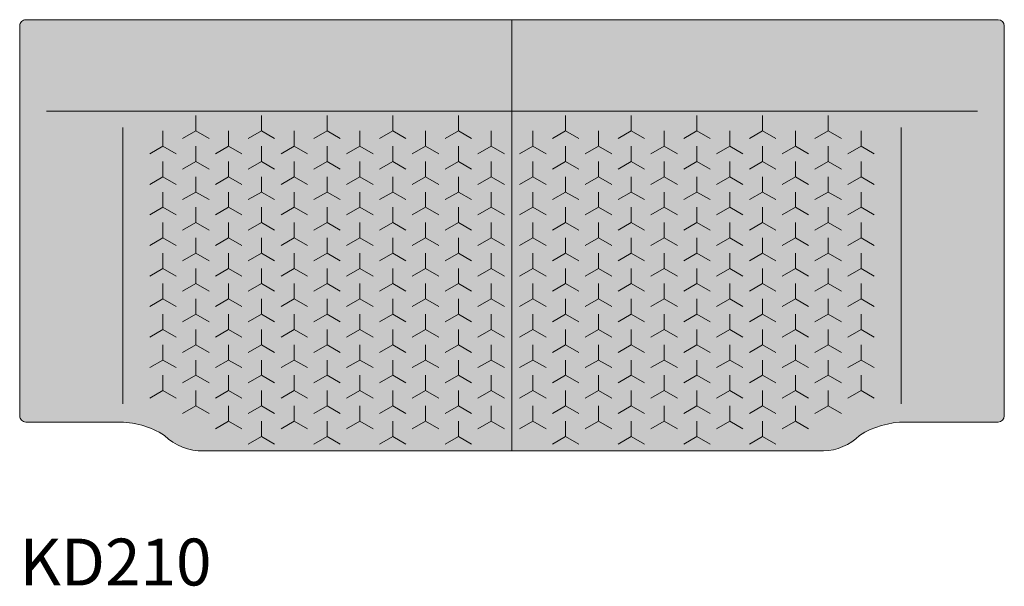
# Model space of a CAD drawing. Units: inches. Extents: x 0 to 8922, y -14666 to 254.
# Drawn here: x 250 to 2350, y -4565 to -3356 of the extents above; entities that cross this region are included whole.
import ezdxf

# ---------------------------------------------------------------- set-up
doc = ezdxf.new("R2010")
doc.units = ezdxf.units.IN
doc.header["$MEASUREMENT"] = 0
doc.layers.add('Linee arredi', color=3, linetype='Continuous', lineweight=20)
doc.layers.add('Retino arredi', color=7, linetype='Continuous', lineweight=0)
doc.styles.get("Standard").update_dxf_attribs({"font": 'arial.ttf'})

msp = doc.modelspace()

# ---------------------------------------------------------------- hatches: boundary and pattern name
at = {"layer": 'Retino arredi'}
h = msp.add_hatch(color=256, dxfattribs=at)
h.dxf.hatch_style = 1
edge = h.paths.add_edge_path()
edge.add_line((2349.999999999994, -3379.400517003266), (2349.999999999994, -3369.40051700319))
edge.add_arc((2337.000000000034, -3369.40051700319), 12.99999999995998, 0, 90)
edge.add_line((2337.000000000034, -3356.40051700323), (1299.999999999994, -3356.400517003219))
edge.add_line((1299.999999999994, -3356.400517003219), (263.0000000001028, -3356.400517003219))
edge.add_arc((263.0000000001028, -3369.400517003224), 13.00000000000546, 90, 180.000000000008)
edge.add_line((250.0000000000973, -3369.400517003226), (250.0000000000973, -4201.756702612532))
edge.add_arc((263.0000000001028, -4201.756702612532), 13.00000000000546, 180, 270.000000000004)
edge.add_line((263.0000000001037, -4214.756702612537), (457.7461441793512, -4214.756702612526))
edge.add_arc((459.3478939477709, -4402.492336128322), 187.7424664105001, 58.0296052951544, 90.48883247729799, ccw=False)
edge.add_arc((639.043642493652, -4162.933281971129), 113.54912145983, 225.001194441789, 271.6785785441027)
edge.add_line((642.369783726901, -4276.43367742769), (1299.999999999994, -4276.433677427683))
edge.add_line((1299.999999999994, -4276.433677427683), (1964.282498740018, -4276.433677427683))
edge.add_arc((1961.065036798747, -4163.185164112035), 113.2942091615807, 271.6273716022246, 315.0500125002382)
edge.add_arc((2140.652106052394, -4402.492336128323), 187.7424664104993, 90.48883247762012, 121.97039470481329, ccw=False)
edge.add_line((2139.050356282919, -4214.756702612537), (2337.000000000034, -4214.756702612526))
edge.add_arc((2337.000000000034, -4201.756702612566), 12.99999999995998, 270, 360)
edge.add_line((2349.999999999994, -4201.756702612566), (2349.999999999994, -3379.400517003266))

# ---------------------------------------------------------------- linework, layer by layer
at = {"layer": 'Linee arredi'}
for p, q in [((1299.999999999994, -3356.400517003219), (1299.999999999994, -4276.433677427683)), ((306.9843193959923, -3551.400517003201), (1299.999999999994, -3551.400517003201)), ((625.5710827757803, -3561.154212118542), (625.5710827757803, -3593.739212118468)), ((765.5710827757439, -3561.154212118542), (765.5710827757439, -3593.739212118468)), ((905.5710827758894, -3561.154212118542), (905.5710827758894, -3593.739212118468)), ((1045.571082775853, -3561.154212118542), (1045.571082775853, -3593.739212118468)), ((1185.571082775817, -3561.154212118542), (1185.571082775817, -3593.739212118468)), ((2293.015680603997, -3551.400517003201), (1299.999999999994, -3551.400517003201)), ((1414.428917224353, -3561.154212118542), (1414.428917224353, -3593.739212118468)), ((1554.428917224316, -3561.154212118542), (1554.428917224316, -3593.739212118468)), ((1694.42891722428, -3561.154212118542), (1694.42891722428, -3593.739212118559)), ((1834.428917224243, -3561.154212118542), (1834.428917224243, -3593.739212118559)), ((1974.428917224207, -3561.154212118542), (1974.428917224207, -3593.739212118559)), ((470.0390852363807, -3586.687971212829), (470.0390852363807, -4175.651873668282)), ((2129.960914763608, -3586.687971212829), (2129.960914763608, -4175.651873668282)), ((555.5710827758912, -3593.739212118468), (555.5710827758912, -3626.324212118486)), ((597.3516449934259, -3610.031712118523), (625.5710827757803, -3593.739212118468)), ((653.7905205581346, -3610.031712118523), (625.5710827757803, -3593.739212118468)), ((695.571082775853, -3593.739212118468), (695.571082775853, -3626.324212118486)), ((737.3516449935714, -3610.031712118523), (765.5710827757439, -3593.739212118468)), ((793.7905205580983, -3610.031712118523), (765.5710827757439, -3593.739212118468)), ((835.5710827758166, -3593.739212118468), (835.5710827758166, -3626.324212118486)), ((877.351644993535, -3610.031712118523), (905.5710827758894, -3593.739212118468)), ((933.7905205580619, -3610.031712118523), (905.5710827758894, -3593.739212118468)), ((975.5710827757803, -3593.739212118468), (975.5710827757803, -3626.324212118486)), ((1017.351644993499, -3610.031712118523), (1045.571082775853, -3593.739212118468)), ((1073.790520558207, -3610.031712118523), (1045.571082775853, -3593.739212118468)), ((1115.571082775744, -3593.739212118468), (1115.571082775744, -3626.324212118486)), ((1157.351644993462, -3610.031712118523), (1185.571082775817, -3593.739212118468)), ((1213.790520558171, -3610.031712118523), (1185.571082775817, -3593.739212118468)), ((1255.571082775889, -3593.739212118468), (1255.571082775889, -3626.324212118486)), ((1344.42891722428, -3593.739212118468), (1344.42891722428, -3626.324212118486)), ((1386.209479441998, -3610.031712118523), (1414.428917224353, -3593.739212118468)), ((1442.648355006525, -3610.031712118523), (1414.428917224353, -3593.739212118468)), ((1484.428917224243, -3593.739212118468), (1484.428917224243, -3626.324212118486)), ((1526.209479441962, -3610.031712118523), (1554.428917224316, -3593.739212118468)), ((1582.64835500667, -3610.031712118523), (1554.428917224316, -3593.739212118468)), ((1624.428917224207, -3593.739212118559), (1624.428917224207, -3626.324212118486)), ((1666.209479441925, -3610.031712118523), (1694.42891722428, -3593.739212118559)), ((1722.648355006634, -3610.031712118523), (1694.42891722428, -3593.739212118559)), ((1764.428917224353, -3593.739212118559), (1764.428917224353, -3626.324212118486)), ((1806.209479441889, -3610.031712118523), (1834.428917224243, -3593.739212118559)), ((1862.648355006598, -3610.031712118523), (1834.428917224243, -3593.739212118559)), ((1904.428917224316, -3593.739212118559), (1904.428917224316, -3626.324212118486)), ((1946.209479442035, -3610.031712118523), (1974.428917224207, -3593.739212118559)), ((2002.648355006561, -3610.031712118523), (1974.428917224207, -3593.739212118559)), ((2044.42891722428, -3593.739212118559), (2044.42891722428, -3626.324212118486)), ((527.3516449935369, -3642.61671211854), (555.5710827758912, -3626.324212118486)), ((583.7905205580619, -3642.61671211854), (555.5710827758912, -3626.324212118486)), ((625.5710827757803, -3626.324212118486), (625.5710827757803, -3658.909212118503)), ((667.3516449934987, -3642.61671211854), (695.571082775853, -3626.324212118486)), ((723.7905205582074, -3642.61671211854), (695.571082775853, -3626.324212118486)), ((765.5710827757439, -3626.324212118486), (765.5710827757439, -3658.909212118503)), ((807.3516449934623, -3642.61671211854), (835.5710827758166, -3626.324212118486)), ((863.790520558171, -3642.61671211854), (835.5710827758166, -3626.324212118486)), ((905.5710827758894, -3626.324212118486), (905.5710827758894, -3658.909212118503)), ((947.3516449934259, -3642.61671211854), (975.5710827757803, -3626.324212118486)), ((1003.790520558135, -3642.61671211854), (975.5710827757803, -3626.324212118486)), ((1045.571082775853, -3626.324212118486), (1045.571082775853, -3658.909212118503)), ((1087.351644993571, -3642.61671211854), (1115.571082775744, -3626.324212118486)), ((1143.790520558098, -3642.61671211854), (1115.571082775744, -3626.324212118486)), ((1185.571082775817, -3626.324212118486), (1185.571082775817, -3658.909212118503)), ((1227.351644993535, -3642.61671211854), (1255.571082775889, -3626.324212118486)), ((1283.790520558062, -3642.61671211854), (1255.571082775889, -3626.324212118486)), ((1316.209479441925, -3642.61671211854), (1344.42891722428, -3626.324212118486)), ((1372.648355006634, -3642.61671211854), (1344.42891722428, -3626.324212118486)), ((1414.428917224353, -3626.324212118486), (1414.428917224353, -3658.909212118503)), ((1456.209479441889, -3642.61671211854), (1484.428917224243, -3626.324212118486)), ((1512.648355006598, -3642.61671211854), (1484.428917224243, -3626.324212118486)), ((1554.428917224316, -3626.324212118486), (1554.428917224316, -3658.909212118503)), ((1596.209479442035, -3642.61671211854), (1624.428917224207, -3626.324212118486)), ((1652.648355006561, -3642.61671211854), (1624.428917224207, -3626.324212118486)), ((1694.42891722428, -3626.324212118486), (1694.42891722428, -3658.909212118503)), ((1736.209479441998, -3642.61671211854), (1764.428917224353, -3626.324212118486)), ((1792.648355006525, -3642.61671211854), (1764.428917224353, -3626.324212118486)), ((1834.428917224243, -3626.324212118486), (1834.428917224243, -3658.909212118503)), ((1876.209479441962, -3642.61671211854), (1904.428917224316, -3626.324212118486)), ((1932.64835500667, -3642.61671211854), (1904.428917224316, -3626.324212118486)), ((1974.428917224207, -3626.324212118486), (1974.428917224207, -3658.909212118503)), ((2016.209479441925, -3642.61671211854), (2044.42891722428, -3626.324212118486)), ((2072.648355006634, -3642.61671211854), (2044.42891722428, -3626.324212118486)), ((555.5710827758912, -3658.909212118503), (555.5710827758912, -3691.49421211852)), ((597.3516449934259, -3675.201712118466), (625.5710827757803, -3658.909212118503)), ((653.7905205581346, -3675.201712118466), (625.5710827757803, -3658.909212118503)), ((695.571082775853, -3658.909212118503), (695.571082775853, -3691.49421211852)), ((737.3516449935714, -3675.201712118466), (765.5710827757439, -3658.909212118503)), ((793.7905205580983, -3675.201712118466), (765.5710827757439, -3658.909212118503)), ((835.5710827758166, -3658.909212118503), (835.5710827758166, -3691.49421211852)), ((877.351644993535, -3675.201712118466), (905.5710827758894, -3658.909212118503)), ((933.7905205580619, -3675.201712118466), (905.5710827758894, -3658.909212118503)), ((975.5710827757803, -3658.909212118503), (975.5710827757803, -3691.49421211852)), ((1017.351644993499, -3675.201712118466), (1045.571082775853, -3658.909212118503)), ((1073.790520558207, -3675.201712118466), (1045.571082775853, -3658.909212118503)), ((1115.571082775744, -3658.909212118503), (1115.571082775744, -3691.49421211852)), ((1157.351644993462, -3675.201712118466), (1185.571082775817, -3658.909212118503)), ((1213.790520558171, -3675.201712118466), (1185.571082775817, -3658.909212118503)), ((1255.571082775889, -3658.909212118503), (1255.571082775889, -3691.49421211852)), ((1344.42891722428, -3658.909212118503), (1344.42891722428, -3691.49421211852)), ((1386.209479441998, -3675.201712118557), (1414.428917224353, -3658.909212118503)), ((1442.648355006525, -3675.201712118557), (1414.428917224353, -3658.909212118503)), ((1484.428917224243, -3658.909212118503), (1484.428917224243, -3691.49421211852)), ((1526.209479441962, -3675.201712118557), (1554.428917224316, -3658.909212118503)), ((1582.64835500667, -3675.201712118557), (1554.428917224316, -3658.909212118503)), ((1624.428917224207, -3658.909212118503), (1624.428917224207, -3691.49421211852)), ((1666.209479441925, -3675.201712118557), (1694.42891722428, -3658.909212118503)), ((1722.648355006634, -3675.201712118557), (1694.42891722428, -3658.909212118503)), ((1764.428917224353, -3658.909212118503), (1764.428917224353, -3691.49421211852)), ((1806.209479441889, -3675.201712118557), (1834.428917224243, -3658.909212118503)), ((1862.648355006598, -3675.201712118557), (1834.428917224243, -3658.909212118503)), ((1904.428917224316, -3658.909212118503), (1904.428917224316, -3691.49421211852)), ((1946.209479442035, -3675.201712118557), (1974.428917224207, -3658.909212118503)), ((2002.648355006561, -3675.201712118557), (1974.428917224207, -3658.909212118503)), ((2044.42891722428, -3658.909212118503), (2044.42891722428, -3691.49421211852)), ((527.3516449935369, -3707.786712118484), (555.5710827758912, -3691.49421211852)), ((583.7905205580619, -3707.786712118484), (555.5710827758912, -3691.49421211852)), ((625.5710827757803, -3691.49421211852), (625.5710827757803, -3724.079212118538)), ((667.3516449934987, -3707.786712118484), (695.571082775853, -3691.49421211852)), ((723.7905205582074, -3707.786712118484), (695.571082775853, -3691.49421211852)), ((765.5710827757439, -3691.49421211852), (765.5710827757439, -3724.079212118538)), ((807.3516449934623, -3707.786712118484), (835.5710827758166, -3691.49421211852)), ((863.790520558171, -3707.786712118484), (835.5710827758166, -3691.49421211852)), ((905.5710827758894, -3691.49421211852), (905.5710827758894, -3724.079212118538)), ((947.3516449934259, -3707.786712118484), (975.5710827757803, -3691.49421211852)), ((1003.790520558135, -3707.786712118484), (975.5710827757803, -3691.49421211852)), ((1045.571082775853, -3691.49421211852), (1045.571082775853, -3724.079212118538)), ((1087.351644993571, -3707.786712118484), (1115.571082775744, -3691.49421211852)), ((1143.790520558098, -3707.786712118484), (1115.571082775744, -3691.49421211852)), ((1185.571082775817, -3691.49421211852), (1185.571082775817, -3724.079212118538)), ((1227.351644993535, -3707.786712118484), (1255.571082775889, -3691.49421211852)), ((1283.790520558062, -3707.786712118484), (1255.571082775889, -3691.49421211852)), ((1316.209479441925, -3707.786712118484), (1344.42891722428, -3691.49421211852)), ((1372.648355006634, -3707.786712118484), (1344.42891722428, -3691.49421211852)), ((1414.428917224353, -3691.49421211852), (1414.428917224353, -3724.079212118538)), ((1456.209479441889, -3707.786712118484), (1484.428917224243, -3691.49421211852)), ((1512.648355006598, -3707.786712118484), (1484.428917224243, -3691.49421211852)), ((1554.428917224316, -3691.49421211852), (1554.428917224316, -3724.079212118538)), ((1596.209479442035, -3707.786712118484), (1624.428917224207, -3691.49421211852)), ((1652.648355006561, -3707.786712118484), (1624.428917224207, -3691.49421211852)), ((1694.42891722428, -3691.49421211852), (1694.42891722428, -3724.079212118538)), ((1736.209479441998, -3707.786712118484), (1764.428917224353, -3691.49421211852)), ((1792.648355006525, -3707.786712118484), (1764.428917224353, -3691.49421211852)), ((1834.428917224243, -3691.49421211852), (1834.428917224243, -3724.079212118538)), ((1876.209479441962, -3707.786712118484), (1904.428917224316, -3691.49421211852)), ((1932.64835500667, -3707.786712118484), (1904.428917224316, -3691.49421211852)), ((1974.428917224207, -3691.49421211852), (1974.428917224207, -3724.079212118538)), ((2016.209479441925, -3707.786712118484), (2044.42891722428, -3691.49421211852)), ((2072.648355006634, -3707.786712118484), (2044.42891722428, -3691.49421211852)), ((555.5710827758912, -3724.079212118538), (555.5710827758912, -3756.664212118555)), ((597.3516449934259, -3740.371712118501), (625.5710827757803, -3724.079212118538)), ((653.7905205581346, -3740.371712118501), (625.5710827757803, -3724.079212118538)), ((695.571082775853, -3724.079212118538), (695.571082775853, -3756.664212118555)), ((737.3516449935714, -3740.371712118501), (765.5710827757439, -3724.079212118538)), ((793.7905205580983, -3740.371712118501), (765.5710827757439, -3724.079212118538)), ((835.5710827758166, -3724.079212118538), (835.5710827758166, -3756.664212118555)), ((877.351644993535, -3740.371712118501), (905.5710827758894, -3724.079212118538)), ((933.7905205580619, -3740.371712118501), (905.5710827758894, -3724.079212118538)), ((975.5710827757803, -3724.079212118538), (975.5710827757803, -3756.664212118555)), ((1017.351644993499, -3740.371712118501), (1045.571082775853, -3724.079212118538)), ((1073.790520558207, -3740.371712118501), (1045.571082775853, -3724.079212118538)), ((1115.571082775744, -3724.079212118538), (1115.571082775744, -3756.664212118555)), ((1157.351644993462, -3740.371712118501), (1185.571082775817, -3724.079212118538)), ((1213.790520558171, -3740.371712118501), (1185.571082775817, -3724.079212118538)), ((1255.571082775889, -3724.079212118538), (1255.571082775889, -3756.664212118555)), ((1344.42891722428, -3724.079212118538), (1344.42891722428, -3756.664212118555)), ((1386.209479441998, -3740.371712118501), (1414.428917224353, -3724.079212118538)), ((1442.648355006525, -3740.371712118501), (1414.428917224353, -3724.079212118538)), ((1484.428917224243, -3724.079212118538), (1484.428917224243, -3756.664212118555)), ((1526.209479441962, -3740.371712118501), (1554.428917224316, -3724.079212118538)), ((1582.64835500667, -3740.371712118501), (1554.428917224316, -3724.079212118538)), ((1624.428917224207, -3724.079212118538), (1624.428917224207, -3756.664212118555)), ((1666.209479441925, -3740.371712118501), (1694.42891722428, -3724.079212118538)), ((1722.648355006634, -3740.371712118501), (1694.42891722428, -3724.079212118538)), ((1764.428917224353, -3724.079212118538), (1764.428917224353, -3756.664212118555)), ((1806.209479441889, -3740.371712118501), (1834.428917224243, -3724.079212118538)), ((1862.648355006598, -3740.371712118501), (1834.428917224243, -3724.079212118538)), ((1904.428917224316, -3724.079212118538), (1904.428917224316, -3756.664212118555)), ((1946.209479442035, -3740.371712118501), (1974.428917224207, -3724.079212118538)), ((2002.648355006561, -3740.371712118501), (1974.428917224207, -3724.079212118538)), ((2044.42891722428, -3724.079212118538), (2044.42891722428, -3756.664212118555)), ((527.3516449935369, -3772.956712118518), (555.5710827758912, -3756.664212118555)), ((583.7905205580619, -3772.956712118518), (555.5710827758912, -3756.664212118555)), ((625.5710827757803, -3756.664212118555), (625.5710827757803, -3789.249212118481)), ((667.3516449934987, -3772.956712118518), (695.571082775853, -3756.664212118555)), ((723.7905205582074, -3772.956712118518), (695.571082775853, -3756.664212118555)), ((765.5710827757439, -3756.664212118555), (765.5710827757439, -3789.249212118481)), ((807.3516449934623, -3772.956712118518), (835.5710827758166, -3756.664212118555)), ((863.790520558171, -3772.956712118518), (835.5710827758166, -3756.664212118555)), ((905.5710827758894, -3756.664212118555), (905.5710827758894, -3789.249212118481)), ((947.3516449934259, -3772.956712118518), (975.5710827757803, -3756.664212118555)), ((1003.790520558135, -3772.956712118518), (975.5710827757803, -3756.664212118555)), ((1045.571082775853, -3756.664212118555), (1045.571082775853, -3789.249212118481)), ((1087.351644993571, -3772.956712118518), (1115.571082775744, -3756.664212118555)), ((1143.790520558098, -3772.956712118518), (1115.571082775744, -3756.664212118555)), ((1185.571082775817, -3756.664212118555), (1185.571082775817, -3789.249212118481)), ((1227.351644993535, -3772.956712118518), (1255.571082775889, -3756.664212118555)), ((1283.790520558062, -3772.956712118518), (1255.571082775889, -3756.664212118555)), ((1316.209479441925, -3772.956712118518), (1344.42891722428, -3756.664212118555)), ((1372.648355006634, -3772.956712118518), (1344.42891722428, -3756.664212118555)), ((1414.428917224353, -3756.664212118555), (1414.428917224353, -3789.249212118481)), ((1456.209479441889, -3772.956712118518), (1484.428917224243, -3756.664212118555)), ((1512.648355006598, -3772.956712118518), (1484.428917224243, -3756.664212118555)), ((1554.428917224316, -3756.664212118555), (1554.428917224316, -3789.249212118481)), ((1596.209479442035, -3772.956712118518), (1624.428917224207, -3756.664212118555)), ((1652.648355006561, -3772.956712118518), (1624.428917224207, -3756.664212118555)), ((1694.42891722428, -3756.664212118555), (1694.42891722428, -3789.249212118481)), ((1736.209479441998, -3772.956712118518), (1764.428917224353, -3756.664212118555)), ((1792.648355006525, -3772.956712118518), (1764.428917224353, -3756.664212118555)), ((1834.428917224243, -3756.664212118555), (1834.428917224243, -3789.249212118481)), ((1876.209479441962, -3772.956712118518), (1904.428917224316, -3756.664212118555)), ((1932.64835500667, -3772.956712118518), (1904.428917224316, -3756.664212118555)), ((1974.428917224207, -3756.664212118555), (1974.428917224207, -3789.249212118481)), ((2016.209479441925, -3772.956712118518), (2044.42891722428, -3756.664212118555)), ((2072.648355006634, -3772.956712118518), (2044.42891722428, -3756.664212118555)), ((555.5710827758912, -3789.249212118481), (555.5710827758912, -3821.834212118499)), ((597.3516449934259, -3805.541712118536), (625.5710827757803, -3789.249212118481)), ((653.7905205581346, -3805.541712118536), (625.5710827757803, -3789.249212118481)), ((695.571082775853, -3789.249212118481), (695.571082775853, -3821.834212118499)), ((737.3516449935714, -3805.541712118536), (765.5710827757439, -3789.249212118481)), ((793.7905205580983, -3805.541712118536), (765.5710827757439, -3789.249212118481)), ((835.5710827758166, -3789.249212118481), (835.5710827758166, -3821.834212118499)), ((877.351644993535, -3805.541712118536), (905.5710827758894, -3789.249212118481)), ((933.7905205580619, -3805.541712118536), (905.5710827758894, -3789.249212118481)), ((975.5710827757803, -3789.249212118481), (975.5710827757803, -3821.834212118499)), ((1017.351644993499, -3805.541712118536), (1045.571082775853, -3789.249212118481)), ((1073.790520558207, -3805.541712118536), (1045.571082775853, -3789.249212118481)), ((1115.571082775744, -3789.249212118481), (1115.571082775744, -3821.834212118499)), ((1157.351644993462, -3805.541712118536), (1185.571082775817, -3789.249212118481)), ((1213.790520558171, -3805.541712118536), (1185.571082775817, -3789.249212118481)), ((1255.571082775889, -3789.249212118481), (1255.571082775889, -3821.834212118499)), ((1344.42891722428, -3789.249212118481), (1344.42891722428, -3821.834212118499)), ((1386.209479441998, -3805.541712118536), (1414.428917224353, -3789.249212118481)), ((1442.648355006525, -3805.541712118536), (1414.428917224353, -3789.249212118481)), ((1484.428917224243, -3789.249212118481), (1484.428917224243, -3821.834212118499)), ((1526.209479441962, -3805.541712118536), (1554.428917224316, -3789.249212118481)), ((1582.64835500667, -3805.541712118536), (1554.428917224316, -3789.249212118481)), ((1624.428917224207, -3789.249212118481), (1624.428917224207, -3821.834212118499)), ((1666.209479441925, -3805.541712118536), (1694.42891722428, -3789.249212118481)), ((1722.648355006634, -3805.541712118536), (1694.42891722428, -3789.249212118481)), ((1764.428917224353, -3789.249212118481), (1764.428917224353, -3821.834212118499)), ((1806.209479441889, -3805.541712118536), (1834.428917224243, -3789.249212118481)), ((1862.648355006598, -3805.541712118536), (1834.428917224243, -3789.249212118481)), ((1904.428917224316, -3789.249212118481), (1904.428917224316, -3821.834212118499)), ((1946.209479442035, -3805.541712118536), (1974.428917224207, -3789.249212118481)), ((2002.648355006561, -3805.541712118536), (1974.428917224207, -3789.249212118481)), ((2044.42891722428, -3789.249212118481), (2044.42891722428, -3821.834212118499)), ((527.3516449935369, -3838.126712118553), (555.5710827758912, -3821.834212118499)), ((583.7905205580619, -3838.126712118553), (555.5710827758912, -3821.834212118499)), ((625.5710827757803, -3821.834212118499), (625.5710827757803, -3854.419212118516)), ((667.3516449934987, -3838.126712118553), (695.571082775853, -3821.834212118499)), ((723.7905205582074, -3838.126712118553), (695.571082775853, -3821.834212118499)), ((765.5710827757439, -3821.834212118499), (765.5710827757439, -3854.419212118516)), ((807.3516449934623, -3838.126712118553), (835.5710827758166, -3821.834212118499)), ((863.790520558171, -3838.126712118553), (835.5710827758166, -3821.834212118499)), ((905.5710827758894, -3821.834212118499), (905.5710827758894, -3854.419212118516)), ((947.3516449934259, -3838.126712118553), (975.5710827757803, -3821.834212118499)), ((1003.790520558135, -3838.126712118553), (975.5710827757803, -3821.834212118499)), ((1045.571082775853, -3821.834212118499), (1045.571082775853, -3854.419212118516)), ((1087.351644993571, -3838.126712118553), (1115.571082775744, -3821.834212118499)), ((1143.790520558098, -3838.126712118553), (1115.571082775744, -3821.834212118499)), ((1185.571082775817, -3821.834212118499), (1185.571082775817, -3854.419212118516)), ((1227.351644993535, -3838.126712118553), (1255.571082775889, -3821.834212118499)), ((1283.790520558062, -3838.126712118553), (1255.571082775889, -3821.834212118499)), ((1316.209479441925, -3838.126712118553), (1344.42891722428, -3821.834212118499)), ((1372.648355006634, -3838.126712118553), (1344.42891722428, -3821.834212118499)), ((1414.428917224353, -3821.834212118499), (1414.428917224353, -3854.419212118516)), ((1456.209479441889, -3838.126712118553), (1484.428917224243, -3821.834212118499)), ((1512.648355006598, -3838.126712118553), (1484.428917224243, -3821.834212118499)), ((1554.428917224316, -3821.834212118499), (1554.428917224316, -3854.419212118516)), ((1596.209479442035, -3838.126712118553), (1624.428917224207, -3821.834212118499)), ((1652.648355006561, -3838.126712118553), (1624.428917224207, -3821.834212118499)), ((1694.42891722428, -3821.834212118499), (1694.42891722428, -3854.419212118516)), ((1736.209479441998, -3838.126712118553), (1764.428917224353, -3821.834212118499)), ((1792.648355006525, -3838.126712118553), (1764.428917224353, -3821.834212118499)), ((1834.428917224243, -3821.834212118499), (1834.428917224243, -3854.419212118516)), ((1876.209479441962, -3838.126712118553), (1904.428917224316, -3821.834212118499)), ((1932.64835500667, -3838.126712118553), (1904.428917224316, -3821.834212118499)), ((1974.428917224207, -3821.834212118499), (1974.428917224207, -3854.419212118516)), ((2016.209479441925, -3838.126712118553), (2044.42891722428, -3821.834212118499)), ((2072.648355006634, -3838.126712118553), (2044.42891722428, -3821.834212118499)), ((555.5710827758912, -3854.419212118516), (555.5710827758912, -3887.004212118533)), ((597.3516449934259, -3870.711712118479), (625.5710827757803, -3854.419212118516)), ((653.7905205581346, -3870.711712118479), (625.5710827757803, -3854.419212118516)), ((695.571082775853, -3854.419212118516), (695.571082775853, -3887.004212118533)), ((737.3516449935714, -3870.711712118479), (765.5710827757439, -3854.419212118516)), ((793.7905205580983, -3870.711712118479), (765.5710827757439, -3854.419212118516)), ((835.5710827758166, -3854.419212118516), (835.5710827758166, -3887.004212118533)), ((877.351644993535, -3870.711712118479), (905.5710827758894, -3854.419212118516)), ((933.7905205580619, -3870.711712118479), (905.5710827758894, -3854.419212118516)), ((975.5710827757803, -3854.419212118516), (975.5710827757803, -3887.004212118533)), ((1017.351644993499, -3870.711712118479), (1045.571082775853, -3854.419212118516)), ((1073.790520558207, -3870.711712118479), (1045.571082775853, -3854.419212118516)), ((1115.571082775744, -3854.419212118516), (1115.571082775744, -3887.004212118533)), ((1157.351644993462, -3870.711712118479), (1185.571082775817, -3854.419212118516)), ((1213.790520558171, -3870.711712118479), (1185.571082775817, -3854.419212118516)), ((1255.571082775889, -3854.419212118516), (1255.571082775889, -3887.004212118533)), ((1344.42891722428, -3854.419212118516), (1344.42891722428, -3887.004212118533)), ((1386.209479441998, -3870.711712118479), (1414.428917224353, -3854.419212118516)), ((1442.648355006525, -3870.711712118479), (1414.428917224353, -3854.419212118516)), ((1484.428917224243, -3854.419212118516), (1484.428917224243, -3887.004212118533)), ((1526.209479441962, -3870.711712118479), (1554.428917224316, -3854.419212118516)), ((1582.64835500667, -3870.711712118479), (1554.428917224316, -3854.419212118516)), ((1624.428917224207, -3854.419212118516), (1624.428917224207, -3887.004212118533)), ((1666.209479441925, -3870.711712118479), (1694.42891722428, -3854.419212118516)), ((1722.648355006634, -3870.711712118479), (1694.42891722428, -3854.419212118516)), ((1764.428917224353, -3854.419212118516), (1764.428917224353, -3887.004212118533)), ((1806.209479441889, -3870.711712118479), (1834.428917224243, -3854.419212118516)), ((1862.648355006598, -3870.711712118479), (1834.428917224243, -3854.419212118516)), ((1904.428917224316, -3854.419212118516), (1904.428917224316, -3887.004212118533)), ((1946.209479442035, -3870.711712118479), (1974.428917224207, -3854.419212118516)), ((2002.648355006561, -3870.711712118479), (1974.428917224207, -3854.419212118516)), ((2044.42891722428, -3854.419212118516), (2044.42891722428, -3887.004212118533)), ((527.3516449935369, -3903.296712118497), (555.5710827758912, -3887.004212118533)), ((583.7905205580619, -3903.296712118497), (555.5710827758912, -3887.004212118533)), ((625.5710827757803, -3887.004212118533), (625.5710827757803, -3919.589212118551)), ((667.3516449934987, -3903.296712118497), (695.571082775853, -3887.004212118533)), ((723.7905205582074, -3903.296712118497), (695.571082775853, -3887.004212118533)), ((765.5710827757439, -3887.004212118533), (765.5710827757439, -3919.589212118551)), ((807.3516449934623, -3903.296712118497), (835.5710827758166, -3887.004212118533)), ((863.790520558171, -3903.296712118497), (835.5710827758166, -3887.004212118533)), ((905.5710827758894, -3887.004212118533), (905.5710827758894, -3919.589212118551)), ((947.3516449934259, -3903.296712118497), (975.5710827757803, -3887.004212118533)), ((1003.790520558135, -3903.296712118497), (975.5710827757803, -3887.004212118533)), ((1045.571082775853, -3887.004212118533), (1045.571082775853, -3919.589212118551)), ((1087.351644993571, -3903.296712118497), (1115.571082775744, -3887.004212118533)), ((1143.790520558098, -3903.296712118497), (1115.571082775744, -3887.004212118533)), ((1185.571082775817, -3887.004212118533), (1185.571082775817, -3919.589212118551)), ((1227.351644993535, -3903.296712118497), (1255.571082775889, -3887.004212118533)), ((1283.790520558062, -3903.296712118497), (1255.571082775889, -3887.004212118533)), ((1316.209479441925, -3903.296712118497), (1344.42891722428, -3887.004212118533)), ((1372.648355006634, -3903.296712118497), (1344.42891722428, -3887.004212118533)), ((1414.428917224353, -3887.004212118533), (1414.428917224353, -3919.589212118551)), ((1456.209479441889, -3903.296712118497), (1484.428917224243, -3887.004212118533)), ((1512.648355006598, -3903.296712118497), (1484.428917224243, -3887.004212118533)), ((1554.428917224316, -3887.004212118533), (1554.428917224316, -3919.589212118551)), ((1596.209479442035, -3903.296712118497), (1624.428917224207, -3887.004212118533)), ((1652.648355006561, -3903.296712118497), (1624.428917224207, -3887.004212118533)), ((1694.42891722428, -3887.004212118533), (1694.42891722428, -3919.589212118551)), ((1736.209479441998, -3903.296712118497), (1764.428917224353, -3887.004212118533)), ((1792.648355006525, -3903.296712118497), (1764.428917224353, -3887.004212118533)), ((1834.428917224243, -3887.004212118533), (1834.428917224243, -3919.589212118551)), ((1876.209479441962, -3903.296712118497), (1904.428917224316, -3887.004212118533)), ((1932.64835500667, -3903.296712118497), (1904.428917224316, -3887.004212118533)), ((1974.428917224207, -3887.004212118533), (1974.428917224207, -3919.589212118551)), ((2016.209479441925, -3903.296712118497), (2044.42891722428, -3887.004212118533)), ((2072.648355006634, -3903.296712118497), (2044.42891722428, -3887.004212118533)), ((555.5710827758912, -3919.589212118551), (555.5710827758912, -3952.174212118477)), ((597.3516449934259, -3935.881712118514), (625.5710827757803, -3919.589212118551)), ((653.7905205581346, -3935.881712118514), (625.5710827757803, -3919.589212118551)), ((695.571082775853, -3919.589212118551), (695.571082775853, -3952.174212118477)), ((737.3516449935714, -3935.881712118514), (765.5710827757439, -3919.589212118551)), ((793.7905205580983, -3935.881712118514), (765.5710827757439, -3919.589212118551)), ((835.5710827758166, -3919.589212118551), (835.5710827758166, -3952.174212118477)), ((877.351644993535, -3935.881712118514), (905.5710827758894, -3919.589212118551)), ((933.7905205580619, -3935.881712118514), (905.5710827758894, -3919.589212118551)), ((975.5710827757803, -3919.589212118551), (975.5710827757803, -3952.174212118477)), ((1017.351644993499, -3935.881712118514), (1045.571082775853, -3919.589212118551)), ((1073.790520558207, -3935.881712118514), (1045.571082775853, -3919.589212118551)), ((1115.571082775744, -3919.589212118551), (1115.571082775744, -3952.174212118477)), ((1157.351644993462, -3935.881712118514), (1185.571082775817, -3919.589212118551)), ((1213.790520558171, -3935.881712118514), (1185.571082775817, -3919.589212118551)), ((1255.571082775889, -3919.589212118551), (1255.571082775889, -3952.174212118477)), ((1344.42891722428, -3919.589212118551), (1344.42891722428, -3952.174212118477)), ((1386.209479441998, -3935.881712118514), (1414.428917224353, -3919.589212118551)), ((1442.648355006525, -3935.881712118514), (1414.428917224353, -3919.589212118551)), ((1484.428917224243, -3919.589212118551), (1484.428917224243, -3952.174212118477)), ((1526.209479441962, -3935.881712118514), (1554.428917224316, -3919.589212118551)), ((1582.64835500667, -3935.881712118514), (1554.428917224316, -3919.589212118551)), ((1624.428917224207, -3919.589212118551), (1624.428917224207, -3952.174212118477)), ((1666.209479441925, -3935.881712118514), (1694.42891722428, -3919.589212118551)), ((1722.648355006634, -3935.881712118514), (1694.42891722428, -3919.589212118551)), ((1764.428917224353, -3919.589212118551), (1764.428917224353, -3952.174212118477)), ((1806.209479441889, -3935.881712118514), (1834.428917224243, -3919.589212118551)), ((1862.648355006598, -3935.881712118514), (1834.428917224243, -3919.589212118551)), ((1904.428917224316, -3919.589212118551), (1904.428917224316, -3952.174212118477)), ((1946.209479442035, -3935.881712118514), (1974.428917224207, -3919.589212118551)), ((2002.648355006561, -3935.881712118514), (1974.428917224207, -3919.589212118551)), ((2044.42891722428, -3919.589212118551), (2044.42891722428, -3952.174212118477)), ((527.3516449935369, -3968.466712118531), (555.5710827758912, -3952.174212118477)), ((583.7905205580619, -3968.466712118531), (555.5710827758912, -3952.174212118477)), ((625.5710827757803, -3952.174212118477), (625.5710827757803, -3984.759212118494)), ((667.3516449934987, -3968.466712118531), (695.571082775853, -3952.174212118477)), ((723.7905205582074, -3968.466712118531), (695.571082775853, -3952.174212118477)), ((765.5710827757439, -3952.174212118477), (765.5710827757439, -3984.759212118494)), ((807.3516449934623, -3968.466712118531), (835.5710827758166, -3952.174212118477)), ((863.790520558171, -3968.466712118531), (835.5710827758166, -3952.174212118477)), ((905.5710827758894, -3952.174212118477), (905.5710827758894, -3984.759212118494)), ((947.3516449934259, -3968.466712118531), (975.5710827757803, -3952.174212118477)), ((1003.790520558135, -3968.466712118531), (975.5710827757803, -3952.174212118477)), ((1045.571082775853, -3952.174212118477), (1045.571082775853, -3984.759212118494)), ((1087.351644993571, -3968.466712118531), (1115.571082775744, -3952.174212118477)), ((1143.790520558098, -3968.466712118531), (1115.571082775744, -3952.174212118477)), ((1185.571082775817, -3952.174212118477), (1185.571082775817, -3984.759212118494)), ((1227.351644993535, -3968.466712118531), (1255.571082775889, -3952.174212118477)), ((1283.790520558062, -3968.466712118531), (1255.571082775889, -3952.174212118477)), ((1316.209479441925, -3968.466712118531), (1344.42891722428, -3952.174212118477)), ((1372.648355006634, -3968.466712118531), (1344.42891722428, -3952.174212118477)), ((1414.428917224353, -3952.174212118477), (1414.428917224353, -3984.759212118494)), ((1456.209479441889, -3968.466712118531), (1484.428917224243, -3952.174212118477)), ((1512.648355006598, -3968.466712118531), (1484.428917224243, -3952.174212118477)), ((1554.428917224316, -3952.174212118477), (1554.428917224316, -3984.759212118494)), ((1596.209479442035, -3968.466712118531), (1624.428917224207, -3952.174212118477)), ((1652.648355006561, -3968.466712118531), (1624.428917224207, -3952.174212118477)), ((1694.42891722428, -3952.174212118477), (1694.42891722428, -3984.759212118494)), ((1736.209479441998, -3968.466712118531), (1764.428917224353, -3952.174212118477)), ((1792.648355006525, -3968.466712118531), (1764.428917224353, -3952.174212118477)), ((1834.428917224243, -3952.174212118477), (1834.428917224243, -3984.759212118494)), ((1876.209479441962, -3968.466712118531), (1904.428917224316, -3952.174212118477)), ((1932.64835500667, -3968.466712118531), (1904.428917224316, -3952.174212118477)), ((1974.428917224207, -3952.174212118477), (1974.428917224207, -3984.759212118494)), ((2016.209479441925, -3968.466712118531), (2044.42891722428, -3952.174212118477)), ((2072.648355006634, -3968.466712118531), (2044.42891722428, -3952.174212118477)), ((555.5710827758912, -3984.759212118494), (555.5710827758912, -4017.344212118512)), ((597.3516449934259, -4001.051712118548), (625.5710827757803, -3984.759212118494)), ((653.7905205581346, -4001.051712118548), (625.5710827757803, -3984.759212118494)), ((695.571082775853, -3984.759212118494), (695.571082775853, -4017.344212118512)), ((737.3516449935714, -4001.051712118548), (765.5710827757439, -3984.759212118494)), ((793.7905205580983, -4001.051712118548), (765.5710827757439, -3984.759212118494)), ((835.5710827758166, -3984.759212118494), (835.5710827758166, -4017.344212118512)), ((877.351644993535, -4001.051712118548), (905.5710827758894, -3984.759212118494)), ((933.7905205580619, -4001.051712118548), (905.5710827758894, -3984.759212118494)), ((975.5710827757803, -3984.759212118494), (975.5710827757803, -4017.344212118512)), ((1017.351644993499, -4001.051712118548), (1045.571082775853, -3984.759212118494)), ((1073.790520558207, -4001.051712118548), (1045.571082775853, -3984.759212118494)), ((1115.571082775744, -3984.759212118494), (1115.571082775744, -4017.344212118512)), ((1157.351644993462, -4001.051712118548), (1185.571082775817, -3984.759212118494)), ((1213.790520558171, -4001.051712118548), (1185.571082775817, -3984.759212118494)), ((1255.571082775889, -3984.759212118494), (1255.571082775889, -4017.344212118512)), ((1344.42891722428, -3984.759212118494), (1344.42891722428, -4017.344212118512)), ((1386.209479441998, -4001.051712118548), (1414.428917224353, -3984.759212118494)), ((1442.648355006525, -4001.051712118548), (1414.428917224353, -3984.759212118494)), ((1484.428917224243, -3984.759212118494), (1484.428917224243, -4017.344212118512)), ((1526.209479441962, -4001.051712118548), (1554.428917224316, -3984.759212118494)), ((1582.64835500667, -4001.051712118548), (1554.428917224316, -3984.759212118494)), ((1624.428917224207, -3984.759212118494), (1624.428917224207, -4017.344212118512)), ((1666.209479441925, -4001.051712118548), (1694.42891722428, -3984.759212118494)), ((1722.648355006634, -4001.051712118548), (1694.42891722428, -3984.759212118494)), ((1764.428917224353, -3984.759212118494), (1764.428917224353, -4017.344212118512)), ((1806.209479441889, -4001.051712118548), (1834.428917224243, -3984.759212118494)), ((1862.648355006598, -4001.051712118548), (1834.428917224243, -3984.759212118494)), ((1904.428917224316, -3984.759212118494), (1904.428917224316, -4017.344212118512)), ((1946.209479442035, -4001.051712118548), (1974.428917224207, -3984.759212118494)), ((2002.648355006561, -4001.051712118548), (1974.428917224207, -3984.759212118494)), ((2044.42891722428, -3984.759212118494), (2044.42891722428, -4017.344212118512)), ((527.3516449935369, -4033.636712118475), (555.5710827758912, -4017.344212118512)), ((583.7905205580619, -4033.636712118475), (555.5710827758912, -4017.344212118512)), ((625.5710827757803, -4017.344212118512), (625.5710827757803, -4049.929212118529)), ((667.3516449934987, -4033.636712118475), (695.571082775853, -4017.344212118512)), ((723.7905205582074, -4033.636712118475), (695.571082775853, -4017.344212118512)), ((765.5710827757439, -4017.344212118512), (765.5710827757439, -4049.929212118529)), ((807.3516449934623, -4033.636712118475), (835.5710827758166, -4017.344212118512)), ((863.790520558171, -4033.636712118475), (835.5710827758166, -4017.344212118512)), ((905.5710827758894, -4017.344212118512), (905.5710827758894, -4049.929212118529)), ((947.3516449934259, -4033.636712118475), (975.5710827757803, -4017.344212118512)), ((1003.790520558135, -4033.636712118475), (975.5710827757803, -4017.344212118512)), ((1045.571082775853, -4017.344212118512), (1045.571082775853, -4049.929212118529)), ((1087.351644993571, -4033.636712118475), (1115.571082775744, -4017.344212118512)), ((1143.790520558098, -4033.636712118475), (1115.571082775744, -4017.344212118512)), ((1185.571082775817, -4017.344212118512), (1185.571082775817, -4049.929212118529)), ((1227.351644993535, -4033.636712118475), (1255.571082775889, -4017.344212118512)), ((1283.790520558062, -4033.636712118475), (1255.571082775889, -4017.344212118512)), ((1316.209479441925, -4033.636712118475), (1344.42891722428, -4017.344212118512)), ((1372.648355006634, -4033.636712118475), (1344.42891722428, -4017.344212118512)), ((1414.428917224353, -4017.344212118512), (1414.428917224353, -4049.929212118529)), ((1456.209479441889, -4033.636712118475), (1484.428917224243, -4017.344212118512)), ((1512.648355006598, -4033.636712118475), (1484.428917224243, -4017.344212118512)), ((1554.428917224316, -4017.344212118512), (1554.428917224316, -4049.929212118529)), ((1596.209479442035, -4033.636712118475), (1624.428917224207, -4017.344212118512)), ((1652.648355006561, -4033.636712118475), (1624.428917224207, -4017.344212118512)), ((1694.42891722428, -4017.344212118512), (1694.42891722428, -4049.929212118529)), ((1736.209479441998, -4033.636712118475), (1764.428917224353, -4017.344212118512)), ((1792.648355006525, -4033.636712118475), (1764.428917224353, -4017.344212118512)), ((1834.428917224243, -4017.344212118512), (1834.428917224243, -4049.929212118529)), ((1876.209479441962, -4033.636712118475), (1904.428917224316, -4017.344212118512)), ((1932.64835500667, -4033.636712118475), (1904.428917224316, -4017.344212118512)), ((1974.428917224207, -4017.344212118512), (1974.428917224207, -4049.929212118529)), ((2016.209479441925, -4033.636712118475), (2044.42891722428, -4017.344212118512)), ((2072.648355006634, -4033.636712118475), (2044.42891722428, -4017.344212118512)), ((555.5710827758912, -4049.929212118529), (555.5710827758912, -4082.514212118546)), ((597.3516449934259, -4066.221712118492), (625.5710827757803, -4049.929212118529)), ((653.7905205581346, -4066.221712118492), (625.5710827757803, -4049.929212118529)), ((695.571082775853, -4049.929212118529), (695.571082775853, -4082.514212118546)), ((737.3516449935714, -4066.221712118492), (765.5710827757439, -4049.929212118529)), ((793.7905205580983, -4066.221712118492), (765.5710827757439, -4049.929212118529)), ((835.5710827758166, -4049.929212118529), (835.5710827758166, -4082.514212118546)), ((877.351644993535, -4066.221712118492), (905.5710827758894, -4049.929212118529)), ((933.7905205580619, -4066.221712118492), (905.5710827758894, -4049.929212118529)), ((975.5710827757803, -4049.929212118529), (975.5710827757803, -4082.514212118546)), ((1017.351644993499, -4066.221712118492), (1045.571082775853, -4049.929212118529)), ((1073.790520558207, -4066.221712118492), (1045.571082775853, -4049.929212118529)), ((1115.571082775744, -4049.929212118529), (1115.571082775744, -4082.514212118546)), ((1157.351644993462, -4066.221712118492), (1185.571082775817, -4049.929212118529)), ((1213.790520558171, -4066.221712118492), (1185.571082775817, -4049.929212118529)), ((1255.571082775889, -4049.929212118529), (1255.571082775889, -4082.514212118546)), ((1344.42891722428, -4049.929212118529), (1344.42891722428, -4082.514212118546)), ((1386.209479441998, -4066.221712118492), (1414.428917224353, -4049.929212118529)), ((1442.648355006525, -4066.221712118492), (1414.428917224353, -4049.929212118529)), ((1484.428917224243, -4049.929212118529), (1484.428917224243, -4082.514212118546)), ((1526.209479441962, -4066.221712118492), (1554.428917224316, -4049.929212118529)), ((1582.64835500667, -4066.221712118492), (1554.428917224316, -4049.929212118529)), ((1624.428917224207, -4049.929212118529), (1624.428917224207, -4082.514212118546)), ((1666.209479441925, -4066.221712118492), (1694.42891722428, -4049.929212118529)), ((1722.648355006634, -4066.221712118492), (1694.42891722428, -4049.929212118529)), ((1764.428917224353, -4049.929212118529), (1764.428917224353, -4082.514212118546)), ((1806.209479441889, -4066.221712118492), (1834.428917224243, -4049.929212118529)), ((1862.648355006598, -4066.221712118492), (1834.428917224243, -4049.929212118529)), ((1904.428917224316, -4049.929212118529), (1904.428917224316, -4082.514212118546)), ((1946.209479442035, -4066.221712118492), (1974.428917224207, -4049.929212118529)), ((2002.648355006561, -4066.221712118492), (1974.428917224207, -4049.929212118529)), ((2044.42891722428, -4049.929212118529), (2044.42891722428, -4082.514212118546)), ((527.3516449935369, -4098.806712118509), (555.5710827758912, -4082.514212118546)), ((583.7905205580619, -4098.806712118509), (555.5710827758912, -4082.514212118546)), ((625.5710827757803, -4082.514212118546), (625.5710827757803, -4115.099212118473)), ((667.3516449934987, -4098.806712118509), (695.571082775853, -4082.514212118546)), ((723.7905205582074, -4098.806712118509), (695.571082775853, -4082.514212118546)), ((765.5710827757439, -4082.514212118546), (765.5710827757439, -4115.099212118473)), ((807.3516449934623, -4098.806712118509), (835.5710827758166, -4082.514212118546)), ((863.790520558171, -4098.806712118509), (835.5710827758166, -4082.514212118546)), ((905.5710827758894, -4082.514212118546), (905.5710827758894, -4115.099212118473)), ((947.3516449934259, -4098.806712118509), (975.5710827757803, -4082.514212118546)), ((1003.790520558135, -4098.806712118509), (975.5710827757803, -4082.514212118546)), ((1045.571082775853, -4082.514212118546), (1045.571082775853, -4115.099212118473)), ((1087.351644993571, -4098.806712118509), (1115.571082775744, -4082.514212118546)), ((1143.790520558098, -4098.806712118509), (1115.571082775744, -4082.514212118546)), ((1185.571082775817, -4082.514212118546), (1185.571082775817, -4115.099212118473)), ((1227.351644993535, -4098.806712118509), (1255.571082775889, -4082.514212118546)), ((1283.790520558062, -4098.806712118509), (1255.571082775889, -4082.514212118546)), ((1316.209479441925, -4098.806712118509), (1344.42891722428, -4082.514212118546)), ((1372.648355006634, -4098.806712118509), (1344.42891722428, -4082.514212118546)), ((1414.428917224353, -4082.514212118546), (1414.428917224353, -4115.099212118473)), ((1456.209479441889, -4098.806712118509), (1484.428917224243, -4082.514212118546)), ((1512.648355006598, -4098.806712118509), (1484.428917224243, -4082.514212118546)), ((1554.428917224316, -4082.514212118546), (1554.428917224316, -4115.099212118473)), ((1596.209479442035, -4098.806712118509), (1624.428917224207, -4082.514212118546)), ((1652.648355006561, -4098.806712118509), (1624.428917224207, -4082.514212118546)), ((1694.42891722428, -4082.514212118546), (1694.42891722428, -4115.099212118473)), ((1736.209479441998, -4098.806712118509), (1764.428917224353, -4082.514212118546)), ((1792.648355006525, -4098.806712118509), (1764.428917224353, -4082.514212118546)), ((1834.428917224243, -4082.514212118546), (1834.428917224243, -4115.099212118473)), ((1876.209479441962, -4098.806712118509), (1904.428917224316, -4082.514212118546)), ((1932.64835500667, -4098.806712118509), (1904.428917224316, -4082.514212118546)), ((1974.428917224207, -4082.514212118546), (1974.428917224207, -4115.099212118473)), ((2016.209479441925, -4098.806712118509), (2044.42891722428, -4082.514212118546)), ((2072.648355006634, -4098.806712118509), (2044.42891722428, -4082.514212118546)), ((555.5710827758912, -4115.099212118473), (555.5710827758912, -4147.68421211849)), ((597.3516449934259, -4131.391712118527), (625.5710827757803, -4115.099212118473)), ((653.7905205581346, -4131.391712118527), (625.5710827757803, -4115.099212118473)), ((695.571082775853, -4115.099212118473), (695.571082775853, -4147.68421211849)), ((737.3516449935714, -4131.391712118527), (765.5710827757439, -4115.099212118473)), ((793.7905205580983, -4131.391712118527), (765.5710827757439, -4115.099212118473)), ((835.5710827758166, -4115.099212118473), (835.5710827758166, -4147.68421211849)), ((877.351644993535, -4131.391712118527), (905.5710827758894, -4115.099212118473)), ((933.7905205580619, -4131.391712118527), (905.5710827758894, -4115.099212118473)), ((975.5710827757803, -4115.099212118473), (975.5710827757803, -4147.68421211849)), ((1017.351644993499, -4131.391712118527), (1045.571082775853, -4115.099212118473)), ((1073.790520558207, -4131.391712118527), (1045.571082775853, -4115.099212118473)), ((1115.571082775744, -4115.099212118473), (1115.571082775744, -4147.68421211849)), ((1157.351644993462, -4131.391712118527), (1185.571082775817, -4115.099212118473)), ((1213.790520558171, -4131.391712118527), (1185.571082775817, -4115.099212118473)), ((1255.571082775889, -4115.099212118473), (1255.571082775889, -4147.68421211849)), ((1344.42891722428, -4115.099212118473), (1344.42891722428, -4147.68421211849)), ((1386.209479441998, -4131.391712118527), (1414.428917224353, -4115.099212118473)), ((1442.648355006525, -4131.391712118527), (1414.428917224353, -4115.099212118473)), ((1484.428917224243, -4115.099212118473), (1484.428917224243, -4147.68421211849)), ((1526.209479441962, -4131.391712118527), (1554.428917224316, -4115.099212118473)), ((1582.64835500667, -4131.391712118527), (1554.428917224316, -4115.099212118473)), ((1624.428917224207, -4115.099212118473), (1624.428917224207, -4147.68421211849)), ((1666.209479441925, -4131.391712118527), (1694.42891722428, -4115.099212118473)), ((1722.648355006634, -4131.391712118527), (1694.42891722428, -4115.099212118473)), ((1764.428917224353, -4115.099212118473), (1764.428917224353, -4147.68421211849)), ((1806.209479441889, -4131.391712118527), (1834.428917224243, -4115.099212118473)), ((1862.648355006598, -4131.391712118527), (1834.428917224243, -4115.099212118473)), ((1904.428917224316, -4115.099212118473), (1904.428917224316, -4147.68421211849)), ((1946.209479442035, -4131.391712118527), (1974.428917224207, -4115.099212118473)), ((2002.648355006561, -4131.391712118527), (1974.428917224207, -4115.099212118473)), ((2044.42891722428, -4115.099212118473), (2044.42891722428, -4147.68421211849)), ((527.3516449935369, -4163.976712118544), (555.5710827758912, -4147.68421211849)), ((583.7905205580619, -4163.976712118544), (555.5710827758912, -4147.68421211849)), ((625.5710827757803, -4147.68421211849), (625.5710827757803, -4180.269212118507)), ((667.3516449934987, -4163.976712118544), (695.571082775853, -4147.68421211849)), ((723.7905205582074, -4163.976712118544), (695.571082775853, -4147.68421211849)), ((765.5710827757439, -4147.68421211849), (765.5710827757439, -4180.269212118507)), ((807.3516449934623, -4163.976712118544), (835.5710827758166, -4147.68421211849)), ((863.790520558171, -4163.976712118544), (835.5710827758166, -4147.68421211849)), ((905.5710827758894, -4147.68421211849), (905.5710827758894, -4180.269212118507)), ((947.3516449934259, -4163.976712118544), (975.5710827757803, -4147.68421211849)), ((1003.790520558135, -4163.976712118544), (975.5710827757803, -4147.68421211849)), ((1045.571082775853, -4147.68421211849), (1045.571082775853, -4180.269212118507)), ((1087.351644993571, -4163.976712118544), (1115.571082775744, -4147.68421211849)), ((1143.790520558098, -4163.976712118544), (1115.571082775744, -4147.68421211849)), ((1185.571082775817, -4147.68421211849), (1185.571082775817, -4180.269212118507)), ((1227.351644993535, -4163.976712118544), (1255.571082775889, -4147.68421211849)), ((1283.790520558062, -4163.976712118544), (1255.571082775889, -4147.68421211849)), ((1316.209479441925, -4163.976712118544), (1344.42891722428, -4147.68421211849)), ((1372.648355006634, -4163.976712118544), (1344.42891722428, -4147.68421211849)), ((1414.428917224353, -4147.68421211849), (1414.428917224353, -4180.269212118507)), ((1456.209479441889, -4163.976712118544), (1484.428917224243, -4147.68421211849)), ((1512.648355006598, -4163.976712118544), (1484.428917224243, -4147.68421211849)), ((1554.428917224316, -4147.68421211849), (1554.428917224316, -4180.269212118507)), ((1596.209479442035, -4163.976712118544), (1624.428917224207, -4147.68421211849)), ((1652.648355006561, -4163.976712118544), (1624.428917224207, -4147.68421211849)), ((1694.42891722428, -4147.68421211849), (1694.42891722428, -4180.269212118507)), ((1736.209479441998, -4163.976712118544), (1764.428917224353, -4147.68421211849)), ((1792.648355006525, -4163.976712118544), (1764.428917224353, -4147.68421211849)), ((1834.428917224243, -4147.68421211849), (1834.428917224243, -4180.269212118507)), ((1876.209479441962, -4163.976712118544), (1904.428917224316, -4147.68421211849)), ((1932.64835500667, -4163.976712118544), (1904.428917224316, -4147.68421211849)), ((1974.428917224207, -4147.68421211849), (1974.428917224207, -4180.269212118507)), ((2016.209479441925, -4163.976712118544), (2044.42891722428, -4147.68421211849)), ((2072.648355006634, -4163.976712118544), (2044.42891722428, -4147.68421211849)), ((597.3516449934259, -4196.56171211847), (625.5710827757803, -4180.269212118507)), ((653.7905205581346, -4196.56171211847), (625.5710827757803, -4180.269212118507)), ((695.571082775853, -4180.269212118507), (695.571082775853, -4212.854212118525)), ((737.3516449935714, -4196.56171211847), (765.5710827757439, -4180.269212118507)), ((793.7905205580983, -4196.56171211847), (765.5710827757439, -4180.269212118507)), ((835.5710827758166, -4180.269212118507), (835.5710827758166, -4212.854212118525)), ((877.351644993535, -4196.56171211847), (905.5710827758894, -4180.269212118507)), ((933.7905205580619, -4196.56171211847), (905.5710827758894, -4180.269212118507)), ((975.5710827757803, -4180.269212118507), (975.5710827757803, -4212.854212118525)), ((1017.351644993499, -4196.56171211847), (1045.571082775853, -4180.269212118507)), ((1073.790520558207, -4196.56171211847), (1045.571082775853, -4180.269212118507)), ((1115.571082775744, -4180.269212118507), (1115.571082775744, -4212.854212118525)), ((1157.351644993462, -4196.56171211847), (1185.571082775817, -4180.269212118507)), ((1213.790520558171, -4196.56171211847), (1185.571082775817, -4180.269212118507)), ((1255.571082775889, -4180.269212118507), (1255.571082775889, -4212.854212118525)), ((1344.42891722428, -4180.269212118507), (1344.42891722428, -4212.854212118525)), ((1386.209479441998, -4196.56171211847), (1414.428917224353, -4180.269212118507)), ((1442.648355006525, -4196.56171211847), (1414.428917224353, -4180.269212118507)), ((1484.428917224243, -4180.269212118507), (1484.428917224243, -4212.854212118525)), ((1526.209479441962, -4196.56171211847), (1554.428917224316, -4180.269212118507)), ((1582.64835500667, -4196.56171211847), (1554.428917224316, -4180.269212118507)), ((1624.428917224207, -4180.269212118507), (1624.428917224207, -4212.854212118525)), ((1666.209479441925, -4196.56171211847), (1694.42891722428, -4180.269212118507)), ((1722.648355006634, -4196.56171211847), (1694.42891722428, -4180.269212118507)), ((1764.428917224353, -4180.269212118507), (1764.428917224353, -4212.854212118525)), ((1806.209479441889, -4196.56171211847), (1834.428917224243, -4180.269212118507)), ((1862.648355006598, -4196.56171211847), (1834.428917224243, -4180.269212118507)), ((1904.428917224316, -4180.269212118507), (1904.428917224316, -4212.854212118525)), ((1946.209479442035, -4196.561712118561), (1974.428917224207, -4180.269212118507)), ((2002.648355006561, -4196.561712118561), (1974.428917224207, -4180.269212118507)), ((667.3516449934987, -4229.146712118488), (695.571082775853, -4212.854212118525)), ((723.7905205582074, -4229.146712118488), (695.571082775853, -4212.854212118525)), ((765.5710827757439, -4212.854212118525), (765.5710827757439, -4245.439212118542)), ((807.3516449934623, -4229.146712118488), (835.5710827758166, -4212.854212118525)), ((863.790520558171, -4229.146712118488), (835.5710827758166, -4212.854212118525)), ((905.5710827758894, -4212.854212118525), (905.5710827758894, -4245.439212118542)), ((947.3516449934259, -4229.146712118488), (975.5710827757803, -4212.854212118525)), ((1003.790520558135, -4229.146712118488), (975.5710827757803, -4212.854212118525)), ((1045.571082775853, -4212.854212118525), (1045.571082775853, -4245.439212118542)), ((1087.351644993571, -4229.146712118488), (1115.571082775744, -4212.854212118525)), ((1143.790520558098, -4229.146712118488), (1115.571082775744, -4212.854212118525)), ((1185.571082775817, -4212.854212118525), (1185.571082775817, -4245.439212118542)), ((1227.351644993535, -4229.146712118488), (1255.571082775889, -4212.854212118525)), ((1283.790520558062, -4229.146712118488), (1255.571082775889, -4212.854212118525)), ((1316.209479441925, -4229.146712118488), (1344.42891722428, -4212.854212118525)), ((1372.648355006634, -4229.146712118488), (1344.42891722428, -4212.854212118525)), ((1414.428917224353, -4212.854212118525), (1414.428917224353, -4245.439212118542)), ((1456.209479441889, -4229.146712118488), (1484.428917224243, -4212.854212118525)), ((1512.648355006598, -4229.146712118488), (1484.428917224243, -4212.854212118525)), ((1554.428917224316, -4212.854212118525), (1554.428917224316, -4245.439212118542)), ((1596.209479442035, -4229.146712118488), (1624.428917224207, -4212.854212118525)), ((1652.648355006561, -4229.146712118488), (1624.428917224207, -4212.854212118525)), ((1694.42891722428, -4212.854212118525), (1694.42891722428, -4245.439212118542)), ((1736.209479441998, -4229.146712118488), (1764.428917224353, -4212.854212118525)), ((1792.648355006525, -4229.146712118488), (1764.428917224353, -4212.854212118525)), ((1834.428917224243, -4212.854212118525), (1834.428917224243, -4245.439212118542)), ((1876.209479441962, -4229.146712118488), (1904.428917224316, -4212.854212118525)), ((1932.64835500667, -4229.146712118488), (1904.428917224316, -4212.854212118525)), ((737.3516449935714, -4261.731712118505), (765.5710827757439, -4245.439212118542)), ((793.7905205580983, -4261.731712118505), (765.5710827757439, -4245.439212118542)), ((877.351644993535, -4261.731712118505), (905.5710827758894, -4245.439212118542)), ((933.7905205580619, -4261.731712118505), (905.5710827758894, -4245.439212118542)), ((1017.351644993499, -4261.731712118505), (1045.571082775853, -4245.439212118542)), ((1073.790520558207, -4261.731712118505), (1045.571082775853, -4245.439212118542)), ((1157.351644993462, -4261.731712118505), (1185.571082775817, -4245.439212118542)), ((1213.790520558171, -4261.731712118505), (1185.571082775817, -4245.439212118542)), ((1386.209479441998, -4261.731712118505), (1414.428917224353, -4245.439212118542)), ((1442.648355006525, -4261.731712118505), (1414.428917224353, -4245.439212118542)), ((1526.209479441962, -4261.731712118505), (1554.428917224316, -4245.439212118542)), ((1582.64835500667, -4261.731712118505), (1554.428917224316, -4245.439212118542)), ((1666.209479441925, -4261.731712118505), (1694.42891722428, -4245.439212118542)), ((1722.648355006634, -4261.731712118505), (1694.42891722428, -4245.439212118542)), ((1806.209479441889, -4261.731712118505), (1834.428917224243, -4245.439212118542)), ((1862.648355006598, -4261.731712118505), (1834.428917224243, -4245.439212118542))]:
    msp.add_line(p, q, dxfattribs=at)
msp.add_lwpolyline([(2349.999999999994, -3379.400517003266), (2349.999999999994, -3369.40051700319, 0.41421356237309), (2337.000000000034, -3356.40051700323), (1299.999999999994, -3356.400517003219), (263.0000000001028, -3356.400517003219, 0.414213562373131), (250.0000000000973, -3369.400517003226), (250.0000000000973, -4201.756702612532, 0.4142135623731105), (263.0000000001037, -4214.756702612537), (457.7461441793512, -4214.756702612526, -0.142584747260558), (558.753962558269, -4243.226309564893, 0.2065321486932738), (642.369783726901, -4276.43367742769), (1299.999999999994, -4276.433677427683), (1964.282498740018, -4276.433677427683, 0.1917671940137279), (2041.246037441986, -4243.226309564839, -0.1382347717771421), (2139.050356282919, -4214.756702612537), (2337.000000000034, -4214.756702612526, 0.4142135623730951), (2349.999999999994, -4201.756702612566), (2349.999999999994, -3379.400517003266)], format="xyb", close=True, dxfattribs=at)

# ---------------------------------------------------------------- texts
at = {"layer": 'Defpoints', "insert": (250, -4463.532107468355), "char_height": 100, "attachment_point": 1}
msp.add_mtext_dynamic_manual_height_columns('KD210', width=1350.148761578257, gutter_width=12.5, heights=[0], dxfattribs=at)

doc.saveas('drawing.dxf')
